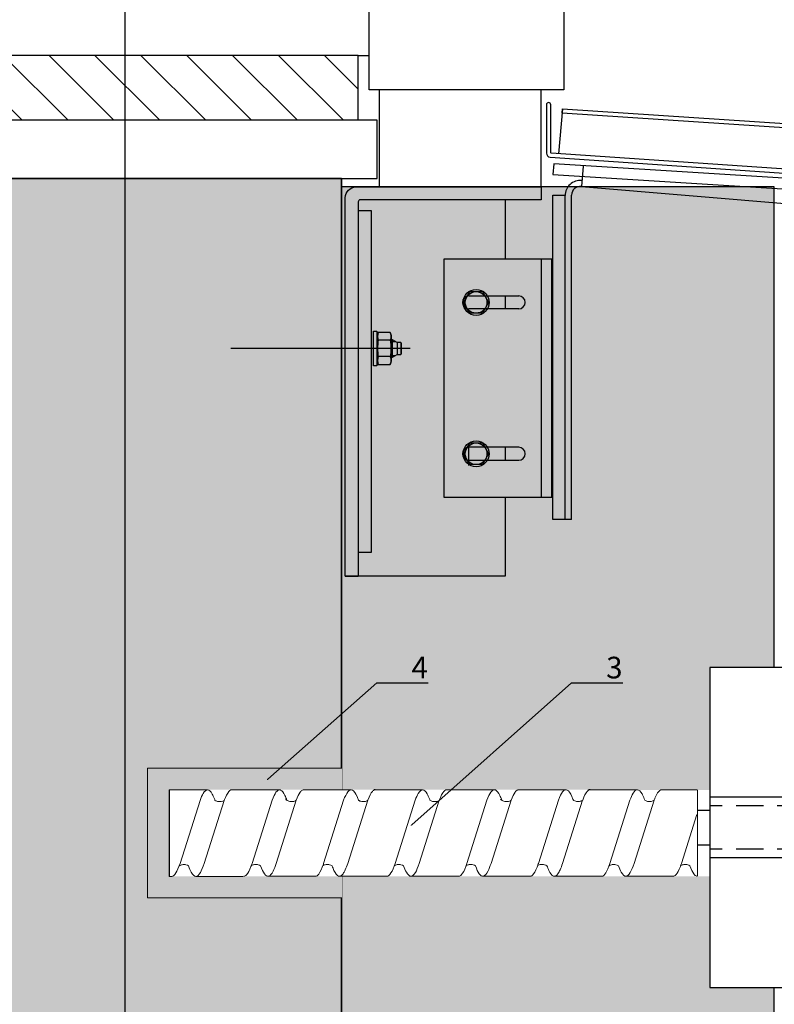
# Model space of a CAD drawing. Units: millimetres. Extents: x -358390 to -165483, y 96743 to 207920.
# Drawn here: x -179324 to -179149, y 203253 to 203481 of the extents above; entities that cross this region are included whole.
import ezdxf
from ezdxf import colors
from ezdxf.entities.mleader import LeaderData, LeaderLine
from ezdxf.enums import TextEntityAlignment as Align
from ezdxf.math import Vec2, Vec3

# ---------------------------------------------------------------- set-up
doc = ezdxf.new("R2010")
doc.units = ezdxf.units.MM
doc.set_wipeout_variables(frame=1)
doc.linetypes.add('VERDECKT', pattern=[9.525, 6.35, -3.175])
doc.layers.add('GIP-Ansichtsfenster', color=9, linetype='Continuous', plot=False)
doc.layers.add('GIP-Bauseits', color=8, linetype='Continuous')
doc.layers.add('GIP-DIM-0', color=12, linetype='Continuous')
doc.styles.add('GIP-Text-45', font='calibri.ttf', dxfattribs={"width": 0.9, "height": 4.5})
doc.styles.get("Standard").update_dxf_attribs({"font": 'calibri.ttf'})

# ---------------------------------------------------------------- blocks, each defined once
blk = doc.blocks.new('*U123')
at = {"linetype": 'ByBlock'}
h = blk.add_hatch(dxfattribs=at)
h.set_pattern_fill('H1INSUN1', color=256, pattern_type=2)
h.set_pattern_definition([(67.38, (915.64, 739), (3e-06, 100), [26, -1274]), (67.38, (1015.64, 739), (3e-06, 100), [26, -1274]), (67.38, (1115.64, 739), (3e-06, 100), [26, -1274]), (67.38, (1215.64, 739), (3e-06, 100), [26, -1274]), (67.38, (1315.64, 739), (3e-06, 100), [26, -1274]), (112.249, (999.64, 739), (-2e-06, 100), [23.77, -2353.203]), (112.249, (1099.64, 739), (-2e-06, 100), [23.77, -2353.203]), (112.249, (1199.64, 739), (-2e-06, 100), [23.77, -2353.203]), (112.249, (1299.64, 739), (-2e-06, 100), [23.77, -2353.203]), (112.249, (1399.64, 739), (-2e-06, 100), [23.77, -2353.203]), (112.249, (1499.64, 739), (-2e-06, 100), [23.77, -2353.203]), (112.249, (1599.64, 739), (-2e-06, 100), [23.77, -2353.203]), (112.249, (1699.64, 739), (-2e-06, 100), [23.77, -2353.203]), (112.249, (1799.64, 739), (-2e-06, 100), [23.77, -2353.203]), (247.751, (974.64, 761), (-7e-06, 100), [23.77, -2353.203]), (247.751, (1074.64, 761), (-7e-06, 100), [23.77, -2353.203]), (247.751, (1174.64, 761), (-7e-06, 100), [23.77, -2353.203]), (247.751, (1274.64, 761), (-7e-06, 100), [23.77, -2353.203]), (247.751, (1374.64, 761), (-7e-06, 100), [23.77, -2353.203]), (247.751, (1474.64, 761), (-7e-06, 100), [23.77, -2353.203]), (247.751, (1574.64, 761), (-7e-06, 100), [23.77, -2353.203]), (247.751, (1674.64, 761), (-7e-06, 100), [23.77, -2353.203]), (247.751, (1774.64, 761), (-7e-06, 100), [23.77, -2353.203]), (292.62, (939.64, 763), (-3e-06, 100), [26, -1274]), (292.62, (1039.64, 763), (-3e-06, 100), [26, -1274]), (292.62, (1139.64, 763), (-3e-06, 100), [26, -1274]), (292.62, (1239.64, 763), (-3e-06, 100), [26, -1274]), (292.62, (1339.64, 763), (-3e-06, 100), [26, -1274]), (81.8699, (910.639, 722), (5e-06, 100), [7.071, -700.0357]), (68.1986, (911.64, 729), (-1e-06, 100), [10.77, -527.746]), (68.1986, (1011.64, 729), (-1e-06, 100), [10.77, -527.746]), (291.8014, (949.64, 739), (1e-06, 100), [10.77, -527.746]), (291.8014, (1049.64, 739), (1e-06, 100), [10.77, -527.746]), (278.1301, (953.639, 729), (-5e-06, 100), [7.071, -700.0357]), (278.1301, (910.639, 722), (-5e-06, 100), [7.071, -700.0357]), (296.565, (911.64, 715), (2e-06, 100), [6.708, -216.8986]), (315, (914.64, 709), (-7e-15, 100), [7.071, -134.35]), (326.31, (919.64, 704), (-4e-06, 100), [3.606, -356.95]), (326.31, (1019.64, 704), (-4e-06, 100), [3.606, -356.95]), (326.31, (1119.64, 704), (-4e-06, 100), [3.606, -356.95]), (341.565, (922.64, 702), (-2e-07, 100), [3.162, -313.065]), (341.565, (1022.64, 702), (-2e-07, 100), [3.162, -313.065]), (341.565, (1122.64, 702), (-2e-07, 100), [3.162, -313.065]), (341.565, (925.64, 701), (-2e-07, 100), [3.162, -313.065]), (341.565, (1025.64, 701), (-2e-07, 100), [3.162, -313.065]), (341.565, (1125.64, 701), (-2e-07, 100), [3.162, -313.065]), (0, (928.64, 700), (0, 100), [8, -92]), (18.435, (936.64, 700), (2e-07, 100), [3.162, -313.065]), (18.435, (1036.64, 700), (2e-07, 100), [3.162, -313.065]), (18.435, (1136.64, 700), (2e-07, 100), [3.162, -313.065]), (18.435, (939.64, 701), (2e-07, 100), [3.162, -313.065]), (18.435, (1039.64, 701), (2e-07, 100), [3.162, -313.065]), (18.435, (1139.64, 701), (2e-07, 100), [3.162, -313.065]), (33.69, (942.64, 702), (4e-06, 100), [3.606, -356.95]), (33.69, (1042.64, 702), (4e-06, 100), [3.606, -356.95]), (33.69, (1142.64, 702), (4e-06, 100), [3.606, -356.95]), (45, (945.64, 704), (7e-15, 100), [7.071, -134.35]), (63.435, (950.64, 709), (-2e-06, 100), [6.708, -216.8986]), (81.8699, (953.639, 715), (5e-06, 100), [7.071, -700.0357]), (81.8699, (960.639, 722), (5e-06, 100), [7.071, -700.0357]), (68.1986, (961.64, 729), (-1e-06, 100), [10.77, -527.746]), (68.1986, (1061.64, 729), (-1e-06, 100), [10.77, -527.746]), (291.8014, (999.64, 739), (1e-06, 100), [10.77, -527.746]), (291.8014, (1099.64, 739), (1e-06, 100), [10.77, -527.746]), (278.1301, (1003.639, 729), (-5e-06, 100), [7.071, -700.0357]), (278.1301, (960.639, 722), (-5e-06, 100), [7.071, -700.0357]), (296.565, (961.64, 715), (2e-06, 100), [6.708, -216.8986]), (315, (964.64, 709), (-7e-15, 100), [7.071, -134.35]), (326.31, (969.64, 704), (-4e-06, 100), [3.606, -356.95]), (326.31, (1069.64, 704), (-4e-06, 100), [3.606, -356.95]), (326.31, (1169.64, 704), (-4e-06, 100), [3.606, -356.95]), (341.565, (972.64, 702), (-2e-07, 100), [3.162, -313.065]), (341.565, (1072.64, 702), (-2e-07, 100), [3.162, -313.065]), (341.565, (1172.64, 702), (-2e-07, 100), [3.162, -313.065]), (341.565, (975.64, 701), (-2e-07, 100), [3.162, -313.065]), (341.565, (1075.64, 701), (-2e-07, 100), [3.162, -313.065]), (341.565, (1175.64, 701), (-2e-07, 100), [3.162, -313.065]), (0, (978.64, 700), (0, 100), [8, -92]), (18.435, (986.64, 700), (2e-07, 100), [3.162, -313.065]), (18.435, (1086.64, 700), (2e-07, 100), [3.162, -313.065]), (18.435, (1186.64, 700), (2e-07, 100), [3.162, -313.065]), (18.435, (989.64, 701), (2e-07, 100), [3.162, -313.065]), (18.435, (1089.64, 701), (2e-07, 100), [3.162, -313.065]), (18.435, (1189.64, 701), (2e-07, 100), [3.162, -313.065]), (33.69, (992.64, 702), (4e-06, 100), [3.606, -356.95]), (33.69, (1092.64, 702), (4e-06, 100), [3.606, -356.95]), (33.69, (1192.64, 702), (4e-06, 100), [3.606, -356.95]), (45, (995.64, 704), (7e-15, 100), [7.071, -134.35]), (63.435, (1000.64, 709), (-2e-06, 100), [6.708, -216.8986]), (81.8699, (1003.639, 715), (5e-06, 100), [7.071, -700.0357]), (81.8699, (935.639, 778), (5e-06, 100), [7.071, -700.0357]), (63.435, (936.64, 785), (-2e-06, 100), [6.708, -216.8986]), (45, (939.64, 791), (7e-15, 100), [7.071, -134.35]), (33.69, (944.64, 796), (4e-06, 100), [3.606, -356.95]), (33.69, (1044.64, 796), (4e-06, 100), [3.606, -356.95]), (33.69, (1144.64, 796), (4e-06, 100), [3.606, -356.95]), (18.435, (947.64, 798), (2e-07, 100), [3.162, -313.065]), (18.435, (1047.64, 798), (2e-07, 100), [3.162, -313.065]), (18.435, (1147.64, 798), (2e-07, 100), [3.162, -313.065]), (18.435, (950.64, 799), (2e-07, 100), [3.162, -313.065]), (18.435, (1050.64, 799), (2e-07, 100), [3.162, -313.065]), (18.435, (1150.64, 799), (2e-07, 100), [3.162, -313.065]), (0, (953.64, 800), (0, 100), [8, -92]), (341.565, (961.64, 800), (-2e-07, 100), [3.162, -313.065]), (341.565, (1061.64, 800), (-2e-07, 100), [3.162, -313.065]), (341.565, (1161.64, 800), (-2e-07, 100), [3.162, -313.065]), (341.565, (964.64, 799), (-2e-07, 100), [3.162, -313.065]), (341.565, (1064.64, 799), (-2e-07, 100), [3.162, -313.065]), (341.565, (1164.64, 799), (-2e-07, 100), [3.162, -313.065]), (326.31, (967.64, 798), (-4e-06, 100), [3.606, -356.95]), (326.31, (1067.64, 798), (-4e-06, 100), [3.606, -356.95]), (326.31, (1167.64, 798), (-4e-06, 100), [3.606, -356.95]), (315, (970.64, 796), (-7e-15, 100), [7.071, -134.35]), (296.565, (975.64, 791), (2e-06, 100), [6.708, -216.8986]), (278.1301, (978.639, 785), (-5e-06, 100), [7.071, -700.0357]), (278.1301, (935.639, 778), (-5e-06, 100), [7.071, -700.0357]), (290.556, (936.64, 771), (1e-06, 100), [8.544, -845.856]), (290.556, (1036.64, 771), (1e-06, 100), [8.544, -845.856]), (290.556, (1136.64, 771), (1e-06, 100), [8.544, -845.856]), (68.1986, (974.64, 761), (-1e-06, 100), [10.77, -527.746]), (68.1986, (1074.64, 761), (-1e-06, 100), [10.77, -527.746]), (81.8699, (978.639, 771), (5e-06, 100), [7.071, -700.0357]), (0, (907.64, 800), (0, 100), [4, -96]), (341.565, (911.64, 800), (-2e-07, 100), [3.162, -313.065]), (341.565, (1011.64, 800), (-2e-07, 100), [3.162, -313.065]), (341.565, (1111.64, 800), (-2e-07, 100), [3.162, -313.065]), (341.565, (914.64, 799), (-2e-07, 100), [3.162, -313.065]), (341.565, (1014.64, 799), (-2e-07, 100), [3.162, -313.065]), (341.565, (1114.64, 799), (-2e-07, 100), [3.162, -313.065]), (326.31, (917.64, 798), (-4e-06, 100), [3.606, -356.95]), (326.31, (1017.64, 798), (-4e-06, 100), [3.606, -356.95]), (326.31, (1117.64, 798), (-4e-06, 100), [3.606, -356.95]), (315, (920.64, 796), (-7e-15, 100), [7.071, -134.35]), (296.565, (925.64, 791), (2e-06, 100), [6.708, -216.8986]), (278.1301, (928.639, 785), (-5e-06, 100), [7.071, -700.0357]), (69.444, (925.64, 763), (-1e-06, 100), [8.544, -845.856]), (69.444, (1025.64, 763), (-1e-06, 100), [8.544, -845.856]), (69.444, (1125.64, 763), (-1e-06, 100), [8.544, -845.856]), (81.8699, (928.639, 771), (5e-06, 100), [7.071, -700.0357]), (81.8699, (985.639, 778), (5e-06, 100), [7.071, -700.0357]), (63.435, (986.64, 785), (-2e-06, 100), [6.708, -216.8986]), (45, (989.64, 791), (7e-15, 100), [7.071, -134.35]), (33.69, (994.64, 796), (4e-06, 100), [3.606, -356.95]), (33.69, (1094.64, 796), (4e-06, 100), [3.606, -356.95]), (33.69, (1194.64, 796), (4e-06, 100), [3.606, -356.95]), (18.435, (997.64, 798), (2e-07, 100), [3.162, -313.065]), (18.435, (1097.64, 798), (2e-07, 100), [3.162, -313.065]), (18.435, (1197.64, 798), (2e-07, 100), [3.162, -313.065]), (18.435, (1000.64, 799), (2e-07, 100), [3.162, -313.065]), (18.435, (1100.64, 799), (2e-07, 100), [3.162, -313.065]), (18.435, (1200.64, 799), (2e-07, 100), [3.162, -313.065]), (0, (1003.64, 800), (0, 100), [4, -96]), (278.1301, (985.639, 778), (-5e-06, 100), [7.071, -700.0357]), (291.8014, (986.64, 771), (1e-06, 100), [10.77, -527.746]), (291.8014, (1086.64, 771), (1e-06, 100), [10.77, -527.746])])
h.paths.add_polyline_path([(0, 100), (1271.26, 100), (1271.26, 0), (0, 0)])
blk.add_lwpolyline([(0, 100), (1271.26, 100), (1271.26, 0), (0, 0)], close=True)
blk = doc.blocks.new('*U184')
at = {"color": 1}
blk.add_lwpolyline([(0, 0), (-350, 0), (-350, 400), (0, 400)], close=True, dxfattribs=at)
at = {"color": 1, "style": 'GIP-Text-45', "width": 0.9}
blk.add_attdef('BEZEICHNUNG', text='', height=22.5, dxfattribs=at).set_placement((0, 0), align=Align.BOTTOM_RIGHT)
blk = doc.blocks.new('GIP-Rohbau_1')
h = blk.add_hatch()
h.set_pattern_fill('SCHRAFFUR_28', color=256, angle=45, style=0, pattern_type=2)
h.set_pattern_definition([(135, (4240.258, -6749.557), (-10.6066, -10.6066), []), (135, (4234.955, -6754.86), (-10.6066, -10.6066), [])])
h.paths.add_polyline_path([(4864.81, -3951.16), (5108.65, -3951.16), (5108.65, -3936.16), (4864.81, -3936.16)])
h = blk.add_hatch()
h.set_pattern_fill('JIS_STN_2.5', color=256, scale=20)
h.paths.add_polyline_path([(4904.81, -3964.65), (4904.81, -5364.65), (3054.81, -5364.65), (3054.81, -6764.65), (2254.81, -6764.65), (2254.81, -6964.65), (3254.81, -6964.65), (3254.81, -5564.65), (5104.81, -5564.65), (5104.81, -3964.65)])
for p, q in [((5108.65, -3936.16), (4864.81, -3936.16)), ((5108.65, -3951.16), (5108.65, -3936.16)), ((5108.65, -3936.16), (5111.16, -3936.16)), ((5155.88, -3948.51), (5154.97, -3958.89)), ((5108.65, -3951.16), (4864.81, -3951.16)), ((5160.68, -3961.77), (5160.26, -3966.49)), ((5058.66, -3964.65), (5104.81, -3964.65)), ((5104.81, -3964.65), (5104.81, -4059.3)), ((5160.26, -3966.49), (5214.65, -3971.04)), ((5153.66, -3968.47), (5156.48, -3968.47)), ((5156.48, -4043.47), (5156.48, -3968.47)), ((5157.98, -4043.47), (5157.98, -3968.47)), ((5153.41, -3983.26), (5128.41, -3983.26)), ((5128.41, -3983.26), (5128.41, -4038.26)), ((5150.91, -3983.26), (5150.91, -4038.26)), ((5153.41, -4038.26), (5153.41, -3983.26)), ((5134.25, -3991.76), (5145.75, -3991.76)), ((5145.75, -3994.76), (5134.25, -3994.76)), ((5116.6, -4001.9), (5116.38, -4001.9)), ((5116.38, -4002.28), (5117.26, -4002.28)), ((5120.68, -4003.9), (5079.2, -4003.9)), ((5116.38, -4005.52), (5117.26, -4005.52)), ((5134.25, -4030.93), (5134.25, -4026.29)), ((5145.75, -4026.76), (5134.25, -4026.76)), ((5134.25, -4029.76), (5145.75, -4029.76)), ((5128.41, -4038.26), (5153.41, -4038.26))]:
    blk.add_line(p, q)
for points in [[(5156.16, -3944.15), (5111.16, -3944.15), (5111.16, -3902.15), (5156.16, -3902.15)], [(5150.91, -3944.15), (5113.51, -3944.15), (5113.51, -3966.55), (5150.91, -3966.55)], [(5113.01, -3951.15), (4904.81, -3951.15), (4904.81, -3964.65), (5113.01, -3964.65)], [(4904.81, -3964.65), (4904.81, -5364.65), (3054.81, -5364.65), (3054.81, -6764.65), (2254.81, -6764.65), (2254.81, -6964.65), (3254.81, -6964.65), (3254.81, -5564.65), (5104.81, -5564.65), (5104.81, -3964.65)], [(5133.02, -3993.26), (5134.46, -3990.76), (5137.35, -3990.76), (5138.79, -3993.26), (5137.35, -3995.76), (5134.46, -3995.76)], [(5112.98, -4007.9), (5112.18, -4007.9), (5112.18, -3999.9), (5112.98, -3999.9)], [(5116.38, -4001), (5116.06, -4000.23), (5113.3, -4000.23), (5112.98, -4001), (5112.98, -4006.8), (5113.3, -4007.58), (5116.06, -4007.58), (5116.38, -4006.8)], [(5133.02, -4028.26), (5134.46, -4025.76), (5137.35, -4025.76), (5138.79, -4028.26), (5137.35, -4030.76), (5134.46, -4030.76)]]:
    blk.add_lwpolyline(points, close=True)
for points in [[(5330.97, -3970.83), (5153.28, -3958.75, -0.373093), (5153.15, -3958.6), (5153.15, -3947.58, 1), (5152.15, -3947.58), (5152.15, -3958.73, 0.37388), (5153.01, -3959.72), (5330.89, -3971.83, -0.373189), (5332.61, -3973.81), (5332.61, -4024.77, -0.767327), (5331.67, -4025.02, 1), (5330.81, -4025.52, 0.767327), (5333.61, -4024.77), (5333.61, -3973.84, 0.372943)], [(5334.07, -4026.67), (5334.07, -4024.65), (5334.07, -3962.24, 0.373885), (5333.21, -3961.25), (5155.79, -3949.51), (5155.88, -3948.51), (5333.34, -3960.26, -0.373885), (5335.07, -3962.24), (5335.07, -4024.79), (5335.07, -4026.81)], [(5150.91, -3969.55), (5109.16, -3969.55, 0.414214), (5108.66, -3970.05), (5108.66, -4056.55), (5105.66, -4056.55), (5105.66, -3969.05, -0.414214), (5108.16, -3966.55), (5150.91, -3966.55)]]:
    blk.add_lwpolyline(points, format="xyb", close=True)
for points in [[(5153.67, -3963.68), (5319, -3974.03, -0.235469), (5320.11, -3974.79), (5328.37, -4024.8), (5332.29, -4026.72), (5322.3, -3973.59, 0.235469), (5319.36, -3971.56), (5153.88, -3961.21), (5153.67, -3963.68)], [(5113.3, -4000.23, 0.195361), (5113.3, -4002.02, 0.093574), (5113.3, -4005.78, 0.195361), (5113.3, -4007.58)], [(5116.06, -4000.23, -0.195361), (5116.06, -4002.02, -0.093574), (5116.06, -4005.78, -0.195361), (5116.06, -4007.58)]]:
    blk.add_lwpolyline(points, format="xyb")
for points in [[(5142.66, -3969.55), (5142.66, -3983.26)], [(5157.98, -4043.47), (5153.66, -4043.47), (5153.66, -3968.47)], [(5108.66, -3972.05), (5111.66, -3972.05), (5111.66, -4051.05), (5108.66, -4051.05)], [(5142.66, -3991.76), (5142.66, -3994.76)], [(5116.06, -4002.02), (5113.3, -4002.02)], [(5116.38, -4005.9), (5116.6, -4005.9), (5117.68, -4005.28), (5118.48, -4005.28), (5118.68, -4005.08), (5118.68, -4002.73), (5118.48, -4002.53), (5117.68, -4002.53), (5116.6, -4001.9)], [(5116.6, -4005.9), (5116.6, -4001.9)], [(5117.68, -4002.53), (5117.68, -4005.28)], [(5118.48, -4002.53), (5118.48, -4005.28)], [(5116.06, -4005.78), (5113.3, -4005.78)], [(5142.66, -4026.76), (5142.66, -4029.76)], [(5142.66, -4038.26), (5142.66, -4056.55), (5105.66, -4056.55), (5108.66, -4056.55)]]:
    blk.add_lwpolyline(points)
for centre, radius in [((5135.91, -3993.26), 3), ((5135.91, -3993.26), 2.5), ((5135.91, -4028.26), 3), ((5135.91, -4028.26), 2.5)]:
    blk.add_circle(centre, radius)
for centre, radius, start, end in [((5159.96, -3968.58), 3.5, 84.0469, 180), ((5159.98, -3968.47), 2, 82, 180), ((5134.25, -3993.26), 1.5, 90, 270), ((5145.75, -3993.26), 1.5, 270, 90), ((5134.25, -4028.26), 1.5, 90, 270), ((5145.75, -4028.26), 1.5, 270, 90)]:
    blk.add_arc(centre, radius, start, end)
at = {"transparency": 33554687, "xscale": -1, "rotation": 270}
blk.add_blockref('*U123', (5104.81, -5237.81), dxfattribs=at)
at = {"layer": 'GIP-Ansichtsfenster'}
blk.add_blockref('*U184', (5404.81, -4230.46), dxfattribs=at)
blk = doc.blocks.new('Isolink FP-250')
at = {"color": 7, "linetype": 'Continuous', "true_color": 0xffffff}
blk.add_wipeout([(-169375.89, 205615.84), (-169315.89, 205615.84), (-169315.89, 205541.84), (-169375.89, 205541.84), (-169375.89, 205567.57), (-169460.89, 205567.57), (-169460.89, 205562.57), (-169505.89, 205562.57), (-169505.89, 205592.57), (-169460.89, 205592.57), (-169460.89, 205587.57), (-169375.89, 205587.54)], dxfattribs=at)
at = {"layer": 'GIP-Bauseits'}
h = blk.add_hatch(color=256, dxfattribs=at)
h.dxf.hatch_style = 1
h.paths.add_polyline_path([(-169460.89, 205592.57), (-169505.89, 205592.57), (-169505.89, 205562.57), (-169460.89, 205562.57), (-169460.89, 205567.53), (-169500.89, 205567.53), (-169500.89, 205587.57), (-169460.89, 205587.57)])
at = {"color": 0, "linetype": 'Continuous', "lineweight": 0, "extrusion": (5.66554e-16, -1, 0)}
for p, q in [((-169500.89, 205587.54), (-169492.02, 205587.54)), ((-169486.3, 205587.56), (-169475.37, 205587.56)), ((-169469.77, 205587.56), (-169458.83, 205587.56)), ((-169453.25, 205587.56), (-169442.32, 205587.56)), ((-169436.64, 205587.57), (-169425.72, 205587.57)), ((-169420.12, 205587.57), (-169409.18, 205587.57)), ((-169403.59, 205587.57), (-169392.66, 205587.57)), ((-169387.07, 205587.57), (-169378.9, 205587.57)), ((-169378.8, 205567.57), (-169378.8, 205587.54)), ((-169500.89, 205567.54), (-169500.27, 205567.54)), ((-169494.68, 205567.54), (-169483.74, 205567.54)), ((-169478.04, 205567.56), (-169467.1, 205567.56)), ((-169461.51, 205567.56), (-169450.57, 205567.56)), ((-169444.99, 205567.56), (-169434.05, 205567.56)), ((-169428.38, 205567.57), (-169417.44, 205567.57)), ((-169411.86, 205567.57), (-169400.92, 205567.57)), ((-169395.33, 205567.57), (-169384.39, 205567.57))]:
    blk.add_line(p, q, dxfattribs=at)
blk.add_line((-169500.89, 205587.54), (-169500.89, 205567.54))
at = {"color": 252, "linetype": 'VERDECKT', "lineweight": 0, "extrusion": (5.66554e-16, -1, 0)}
for p, q in [((-169492.02, 205587.54), (-169492.01, 205587.54)), ((-169475.37, 205587.56), (-169475.36, 205587.56)), ((-169442.32, 205587.56), (-169442.31, 205587.56)), ((-169425.72, 205587.57), (-169425.7, 205587.57)), ((-169392.66, 205587.57), (-169392.65, 205587.57))]:
    blk.add_line(p, q, dxfattribs=at)
at = {"color": 0, "linetype": 'Continuous', "lineweight": 0}
for p, q in [((-169427.42, 205585.13), (-169432.06, 205570.54)), ((-169421.84, 205585.13), (-169426.47, 205570.54)), ((-169410.9, 205585.13), (-169415.53, 205570.54)), ((-169405.31, 205585.13), (-169409.94, 205570.54)), ((-169394.37, 205585.13), (-169399.01, 205570.54)), ((-169388.79, 205585.13), (-169393.42, 205570.54)), ((-169493.73, 205585.1), (-169498.36, 205570.52)), ((-169488.14, 205585.1), (-169492.78, 205570.52)), ((-169477.08, 205585.12), (-169481.72, 205570.53)), ((-169471.49, 205585.12), (-169476.13, 205570.53)), ((-169460.55, 205585.12), (-169465.19, 205570.53)), ((-169454.96, 205585.12), (-169459.6, 205570.53)), ((-169444.03, 205585.12), (-169448.67, 205570.53)), ((-169438.44, 205585.12), (-169443.08, 205570.53)), ((-169378.9, 205581.83), (-169382.48, 205570.54))]:
    blk.add_line(p, q, dxfattribs=at)
at = {"color": 0}
for p, q in [((-169315.89, 205585.84), (-169375.89, 205585.84)), ((-169315.89, 205571.84), (-169375.89, 205571.84))]:
    blk.add_line(p, q, dxfattribs=at)
at = {"color": 253, "linetype": 'VERDECKT'}
for p, q in [((-169315.89, 205583.84), (-169375.89, 205583.84)), ((-169315.89, 205573.84), (-169375.89, 205573.84))]:
    blk.add_line(p, q, dxfattribs=at)
at = {"linetype": 'Continuous'}
for p, q in [((-169378.8, 205582.84), (-169375.9, 205582.84)), ((-169378.8, 205574.84), (-169375.9, 205574.84))]:
    blk.add_line(p, q, dxfattribs=at)
at = {"color": 0}
blk.add_lwpolyline([(-169315.89, 205615.84), (-169375.89, 205615.84), (-169375.89, 205541.84), (-169315.89, 205541.84)], close=True, dxfattribs=at)
at = {"color": 0, "linetype": 'Continuous', "lineweight": 0}
blk.add_lwpolyline([(-169460.89, 205592.57), (-169460.89, 205592.57), (-169505.89, 205592.57), (-169505.89, 205562.57), (-169460.89, 205562.57)], dxfattribs=at)
at = {"color": 0}
for centre in [(-169453.25, 205586.91), (-169403.59, 205586.92)]:
    blk.add_arc(centre, 0.644, 89.3636, 130.3042, dxfattribs=at)
at = {"color": 0, "linetype": 'Continuous', "lineweight": 0}
for points, knots in [([(-169490.29, 205585.11), (-169490.33, 205585.23), (-169490.37, 205585.34), (-169490.59, 205585.89), (-169490.76, 205586.27), (-169491.29, 205587.21), (-169491.65, 205587.54), (-169492.34, 205587.54), (-169492.67, 205587.26), (-169493.24, 205586.31), (-169493.48, 205585.77), (-169493.73, 205585.1)], [258.280085, 258.280085, 258.280085, 258.280085, 258.612282, 258.612282, 259.92752, 259.92752, 262.639854, 262.639854, 265.157877, 265.157877, 267.013809, 267.013809, 267.013809, 267.013809]), ([(-169488.14, 205585.1), (-169488.06, 205585.34), (-169487.97, 205585.55), (-169487.53, 205586.6), (-169487.17, 205587.17), (-169486.68, 205587.5), (-169486.55, 205587.54), (-169486.42, 205587.54)], [195.323498, 195.323498, 195.323498, 195.323498, 195.967566, 195.967566, 198.681788, 198.681788, 199.690776, 199.690776, 199.690776, 199.690776]), ([(-169475.24, 205587.54), (-169475.55, 205587.61), (-169475.87, 205587.42), (-169476.48, 205586.57), (-169476.78, 205585.94), (-169477.08, 205585.12)], [220.369067, 220.369067, 220.369067, 220.369067, 222.76388, 222.76388, 225.044056, 225.044056, 225.044056, 225.044056]), ([(-169473.64, 205585.12), (-169473.8, 205585.55), (-169473.96, 205585.94), (-169474.45, 205586.94), (-169474.78, 205587.36), (-169475.16, 205587.52), (-169475.2, 205587.53), (-169475.24, 205587.54)], [216.306703, 216.306703, 216.306703, 216.306703, 217.520565, 217.520565, 220.04957, 220.04957, 220.369067, 220.369067, 220.369067, 220.369067]), ([(-169471.49, 205585.12), (-169471.19, 205585.94), (-169470.89, 205586.58), (-169470.42, 205587.23), (-169470.24, 205587.39), (-169469.97, 205587.53), (-169469.87, 205587.56), (-169469.77, 205587.56)], [237.293569, 237.293569, 237.293569, 237.293569, 239.591077, 239.591077, 240.901795, 240.901795, 241.659418, 241.659418, 241.659418, 241.659418]), ([(-169457.12, 205585.13), (-169457.23, 205585.44), (-169457.34, 205585.73), (-169457.82, 205586.79), (-169458.17, 205587.3), (-169458.88, 205587.66), (-169459.23, 205587.52), (-169459.91, 205586.66), (-169460.23, 205586), (-169460.55, 205585.12)], [174.347779, 174.347779, 174.347779, 174.347779, 175.220621, 175.220621, 177.945269, 177.945269, 180.622745, 180.622745, 183.075917, 183.075917, 183.075917, 183.075917]), ([(-169454.96, 205585.12), (-169454.96, 205585.14), (-169454.95, 205585.15), (-169454.6, 205586.11), (-169454.25, 205586.79), (-169453.83, 205587.27), (-169453.75, 205587.34), (-169453.67, 205587.4)], [279.263531, 279.263531, 279.263531, 279.263531, 279.316305, 279.316305, 281.942031, 281.942031, 282.556323, 282.556323, 282.556323, 282.556323]), ([(-169440.59, 205585.12), (-169440.63, 205585.24), (-169440.68, 205585.35), (-169440.89, 205585.91), (-169441.07, 205586.28), (-169441.6, 205587.23), (-169441.95, 205587.55), (-169442.64, 205587.56), (-169442.97, 205587.28), (-169443.54, 205586.32), (-169443.79, 205585.78), (-169444.03, 205585.12)], [258.280085, 258.280085, 258.280085, 258.280085, 258.612282, 258.612282, 259.92752, 259.92752, 262.639854, 262.639854, 265.157877, 265.157877, 267.013809, 267.013809, 267.013809, 267.013809]), ([(-169438.44, 205585.12), (-169438.36, 205585.35), (-169438.27, 205585.57), (-169437.83, 205586.62), (-169437.48, 205587.18), (-169436.99, 205587.51), (-169436.85, 205587.56), (-169436.72, 205587.56)], [195.323498, 195.323498, 195.323498, 195.323498, 195.967566, 195.967566, 198.681788, 198.681788, 199.690776, 199.690776, 199.690776, 199.690776]), ([(-169425.58, 205587.55), (-169425.9, 205587.62), (-169426.21, 205587.43), (-169426.83, 205586.58), (-169427.12, 205585.95), (-169427.42, 205585.13)], [220.369067, 220.369067, 220.369067, 220.369067, 222.76388, 222.76388, 225.044056, 225.044056, 225.044056, 225.044056]), ([(-169423.98, 205585.13), (-169424.14, 205585.56), (-169424.3, 205585.95), (-169424.79, 205586.95), (-169425.13, 205587.37), (-169425.5, 205587.53), (-169425.54, 205587.54), (-169425.58, 205587.55)], [216.306703, 216.306703, 216.306703, 216.306703, 217.520565, 217.520565, 220.04957, 220.04957, 220.369067, 220.369067, 220.369067, 220.369067]), ([(-169421.84, 205585.13), (-169421.53, 205585.95), (-169421.23, 205586.59), (-169420.76, 205587.24), (-169420.59, 205587.4), (-169420.31, 205587.54), (-169420.22, 205587.57), (-169420.12, 205587.57)], [237.293569, 237.293569, 237.293569, 237.293569, 239.591077, 239.591077, 240.901795, 240.901795, 241.659418, 241.659418, 241.659418, 241.659418]), ([(-169407.46, 205585.14), (-169407.57, 205585.45), (-169407.69, 205585.74), (-169408.16, 205586.8), (-169408.52, 205587.31), (-169409.23, 205587.67), (-169409.58, 205587.53), (-169410.25, 205586.67), (-169410.57, 205586.01), (-169410.9, 205585.13)], [174.347779, 174.347779, 174.347779, 174.347779, 175.220621, 175.220621, 177.945269, 177.945269, 180.622745, 180.622745, 183.075917, 183.075917, 183.075917, 183.075917]), ([(-169405.31, 205585.13), (-169405.3, 205585.15), (-169405.29, 205585.17), (-169404.94, 205586.12), (-169404.6, 205586.8), (-169404.17, 205587.28), (-169404.09, 205587.36), (-169404.01, 205587.41)], [279.263531, 279.263531, 279.263531, 279.263531, 279.316305, 279.316305, 281.942031, 281.942031, 282.556323, 282.556323, 282.556323, 282.556323]), ([(-169390.93, 205585.13), (-169390.98, 205585.25), (-169391.02, 205585.36), (-169391.24, 205585.92), (-169391.41, 205586.29), (-169391.94, 205587.24), (-169392.29, 205587.56), (-169392.98, 205587.57), (-169393.31, 205587.29), (-169393.89, 205586.34), (-169394.13, 205585.79), (-169394.37, 205585.13)], [258.280085, 258.280085, 258.280085, 258.280085, 258.612282, 258.612282, 259.92752, 259.92752, 262.639854, 262.639854, 265.157877, 265.157877, 267.013809, 267.013809, 267.013809, 267.013809]), ([(-169388.79, 205585.13), (-169388.7, 205585.36), (-169388.62, 205585.58), (-169388.17, 205586.63), (-169387.82, 205587.19), (-169387.33, 205587.52), (-169387.2, 205587.57), (-169387.07, 205587.57)], [195.323498, 195.323498, 195.323498, 195.323498, 195.967566, 195.967566, 198.681788, 198.681788, 199.690776, 199.690776, 199.690776, 199.690776]), ([(-169471.49, 205585.12), (-169471.6, 205585.05), (-169471.73, 205584.98), (-169472.13, 205584.85), (-169472.43, 205584.8), (-169473.05, 205584.85), (-169473.35, 205584.95), (-169473.77, 205585.19), (-169473.88, 205585.3), (-169473.94, 205585.37), (-169473.95, 205585.37), (-169473.95, 205585.37)], [9.030003, 9.030003, 9.030003, 9.030003, 9.520339, 9.520339, 10.280872, 10.280872, 11.156501, 11.156501, 11.987083, 11.987083, 12.296303, 12.296303, 12.296303, 12.296303]), ([(-169454.96, 205585.12), (-169454.99, 205585.1), (-169455.01, 205585.09), (-169455.21, 205584.98), (-169455.45, 205584.89), (-169455.99, 205584.8), (-169456.3, 205584.82), (-169456.71, 205584.93), (-169456.85, 205584.99), (-169457.03, 205585.07), (-169457.07, 205585.1), (-169457.12, 205585.13)], [9.080037, 9.080037, 9.080037, 9.080037, 9.182598, 9.182598, 9.87058, 9.87058, 10.63573, 10.63573, 11.061373, 11.061373, 11.241332, 11.241332, 11.241332, 11.241332]), ([(-169438.44, 205585.13), (-169438.46, 205585.11), (-169438.48, 205585.1), (-169438.66, 205585), (-169438.88, 205584.91), (-169439.39, 205584.81), (-169439.71, 205584.82), (-169440.22, 205584.93), (-169440.44, 205585.03), (-169440.59, 205585.12)], [9.03573, 9.03573, 9.03573, 9.03573, 9.116052, 9.116052, 9.75231, 9.75231, 10.504578, 10.504578, 11.181911, 11.181911, 11.181911, 11.181911]), ([(-169421.84, 205585.13), (-169421.94, 205585.06), (-169422.08, 205584.99), (-169422.48, 205584.86), (-169422.78, 205584.81), (-169423.39, 205584.86), (-169423.7, 205584.96), (-169424.11, 205585.2), (-169424.23, 205585.31), (-169424.28, 205585.38), (-169424.29, 205585.39), (-169424.29, 205585.39)], [9.030003, 9.030003, 9.030003, 9.030003, 9.520339, 9.520339, 10.280872, 10.280872, 11.156501, 11.156501, 11.987083, 11.987083, 12.296303, 12.296303, 12.296303, 12.296303]), ([(-169405.31, 205585.13), (-169405.33, 205585.11), (-169405.36, 205585.1), (-169405.55, 205584.99), (-169405.79, 205584.9), (-169406.33, 205584.82), (-169406.64, 205584.83), (-169407.06, 205584.94), (-169407.2, 205585), (-169407.37, 205585.09), (-169407.42, 205585.11), (-169407.46, 205585.14)], [9.080037, 9.080037, 9.080037, 9.080037, 9.182598, 9.182598, 9.87058, 9.87058, 10.63573, 10.63573, 11.061373, 11.061373, 11.241332, 11.241332, 11.241332, 11.241332]), ([(-169388.78, 205585.14), (-169388.8, 205585.13), (-169388.82, 205585.11), (-169389, 205585.01), (-169389.22, 205584.92), (-169389.74, 205584.82), (-169390.05, 205584.83), (-169390.56, 205584.94), (-169390.78, 205585.04), (-169390.93, 205585.13)], [9.03573, 9.03573, 9.03573, 9.03573, 9.116052, 9.116052, 9.75231, 9.75231, 10.504578, 10.504578, 11.181911, 11.181911, 11.181911, 11.181911]), ([(-169488.14, 205585.11), (-169488.16, 205585.1), (-169488.17, 205585.09), (-169488.36, 205584.99), (-169488.58, 205584.9), (-169489.09, 205584.8), (-169489.41, 205584.8), (-169489.92, 205584.92), (-169490.13, 205585.01), (-169490.29, 205585.11)], [9.03573, 9.03573, 9.03573, 9.03573, 9.116052, 9.116052, 9.75231, 9.75231, 10.504578, 10.504578, 11.181911, 11.181911, 11.181911, 11.181911]), ([(-169498.36, 205570.52), (-169498.68, 205569.59), (-169498.99, 205568.85), (-169499.62, 205567.81), (-169499.95, 205567.54), (-169500.27, 205567.54)], [278.786006, 278.786006, 278.786006, 278.786006, 281.163202, 281.163202, 283.632148, 283.632148, 283.632148, 283.632148]), ([(-169498.55, 205569.97), (-169498.53, 205569.99), (-169498.51, 205570), (-169498.32, 205570.11), (-169498.1, 205570.19), (-169497.57, 205570.29), (-169497.27, 205570.28), (-169496.76, 205570.17), (-169496.55, 205570.07), (-169496.4, 205569.98)], [8.987781, 8.987781, 8.987781, 8.987781, 9.085835, 9.085835, 9.733256, 9.733256, 10.465684, 10.465684, 11.132717, 11.132717, 11.132717, 11.132717]), ([(-169496.4, 205569.98), (-169496.18, 205569.38), (-169495.97, 205568.89), (-169495.39, 205567.87), (-169495.04, 205567.54), (-169494.34, 205567.55), (-169494, 205567.84), (-169493.37, 205568.93), (-169493.07, 205569.63), (-169492.78, 205570.52)], [174.340154, 174.340154, 174.340154, 174.340154, 176.000505, 176.000505, 178.713675, 178.713675, 181.29556, 181.29556, 183.551809, 183.551809, 183.551809, 183.551809]), ([(-169481.72, 205570.53), (-169481.8, 205570.29), (-169481.88, 205570.05), (-169482.3, 205568.95), (-169482.63, 205568.3), (-169483.18, 205567.68), (-169483.4, 205567.56), (-169483.62, 205567.56)], [236.815285, 236.815285, 236.815285, 236.815285, 237.44152, 237.44152, 239.975585, 239.975585, 241.659835, 241.659835, 241.659835, 241.659835]), ([(-169481.9, 205570), (-169481.92, 205569.94), (-169481.94, 205569.89), (-169482.3, 205568.95), (-169482.63, 205568.3), (-169483.18, 205567.68), (-169483.4, 205567.56), (-169483.62, 205567.56)], [237.288986, 237.288986, 237.288986, 237.288986, 237.44152, 237.44152, 239.975585, 239.975585, 241.659835, 241.659835, 241.659835, 241.659835]), ([(-169481.9, 205570), (-169481.88, 205570.01), (-169481.85, 205570.03), (-169481.65, 205570.14), (-169481.41, 205570.23), (-169480.86, 205570.31), (-169480.54, 205570.29), (-169480.06, 205570.15), (-169479.89, 205570.07), (-169479.75, 205569.98)], [9.063919, 9.063919, 9.063919, 9.063919, 9.181134, 9.181134, 9.884252, 9.884252, 10.679712, 10.679712, 11.272289, 11.272289, 11.272289, 11.272289]), ([(-169479.75, 205569.99), (-169479.46, 205569.18), (-169479.17, 205568.56), (-169478.55, 205567.69), (-169478.22, 205567.5), (-169477.54, 205567.66), (-169477.19, 205568.07), (-169476.6, 205569.24), (-169476.36, 205569.83), (-169476.13, 205570.53)], [216.314248, 216.314248, 216.314248, 216.314248, 218.558878, 218.558878, 221.024685, 221.024685, 223.74004, 223.74004, 225.520773, 225.520773, 225.520773, 225.520773]), ([(-169465.19, 205570.53), (-169465.2, 205570.48), (-169465.22, 205570.44), (-169465.59, 205569.35), (-169465.95, 205568.56), (-169466.57, 205567.73), (-169466.83, 205567.56), (-169467.1, 205567.56)], [194.845177, 194.845177, 194.845177, 194.845177, 194.964689, 194.964689, 197.681199, 197.681199, 199.690649, 199.690649, 199.690649, 199.690649]), ([(-169465.38, 205570.01), (-169465.36, 205570.02), (-169465.33, 205570.03), (-169465.14, 205570.14), (-169464.89, 205570.24), (-169464.34, 205570.32), (-169464.04, 205570.3), (-169463.56, 205570.18), (-169463.37, 205570.09), (-169463.23, 205570)], [9.052644, 9.052644, 9.052644, 9.052644, 9.155151, 9.155151, 9.882373, 9.882373, 10.645871, 10.645871, 11.273937, 11.273937, 11.273937, 11.273937]), ([(-169463.23, 205570), (-169463.08, 205569.59), (-169462.93, 205569.22), (-169462.43, 205568.17), (-169462.08, 205567.73), (-169461.38, 205567.47), (-169461.03, 205567.65), (-169460.51, 205568.37), (-169460.33, 205568.69), (-169459.97, 205569.49), (-169459.79, 205569.98), (-169459.6, 205570.53)], [258.276375, 258.276375, 258.276375, 258.276375, 259.418352, 259.418352, 262.098654, 262.098654, 264.741416, 264.741416, 266.071766, 266.071766, 267.490043, 267.490043, 267.490043, 267.490043]), ([(-169448.67, 205570.53), (-169448.98, 205569.6), (-169449.29, 205568.86), (-169449.93, 205567.83), (-169450.25, 205567.56), (-169450.57, 205567.56)], [278.786006, 278.786006, 278.786006, 278.786006, 281.163202, 281.163202, 283.632148, 283.632148, 283.632148, 283.632148]), ([(-169448.86, 205569.99), (-169448.83, 205570), (-169448.81, 205570.01), (-169448.62, 205570.12), (-169448.4, 205570.21), (-169447.87, 205570.3), (-169447.57, 205570.29), (-169447.07, 205570.18), (-169446.86, 205570.08), (-169446.7, 205569.99)], [8.987781, 8.987781, 8.987781, 8.987781, 9.085835, 9.085835, 9.733256, 9.733256, 10.465684, 10.465684, 11.132717, 11.132717, 11.132717, 11.132717]), ([(-169446.7, 205569.99), (-169446.49, 205569.4), (-169446.27, 205568.9), (-169445.69, 205567.88), (-169445.34, 205567.55), (-169444.64, 205567.56), (-169444.31, 205567.86), (-169443.67, 205568.94), (-169443.37, 205569.65), (-169443.08, 205570.53)], [174.340154, 174.340154, 174.340154, 174.340154, 176.000505, 176.000505, 178.713675, 178.713675, 181.29556, 181.29556, 183.551809, 183.551809, 183.551809, 183.551809]), ([(-169432.06, 205570.54), (-169432.14, 205570.3), (-169432.22, 205570.06), (-169432.64, 205568.96), (-169432.97, 205568.31), (-169433.53, 205567.69), (-169433.75, 205567.57), (-169433.97, 205567.57)], [236.815285, 236.815285, 236.815285, 236.815285, 237.44152, 237.44152, 239.975585, 239.975585, 241.659835, 241.659835, 241.659835, 241.659835]), ([(-169432.25, 205570.01), (-169432.27, 205569.95), (-169432.29, 205569.9), (-169432.64, 205568.96), (-169432.97, 205568.31), (-169433.53, 205567.69), (-169433.75, 205567.57), (-169433.97, 205567.57)], [237.288986, 237.288986, 237.288986, 237.288986, 237.44152, 237.44152, 239.975585, 239.975585, 241.659835, 241.659835, 241.659835, 241.659835]), ([(-169432.25, 205570.01), (-169432.22, 205570.02), (-169432.19, 205570.04), (-169431.99, 205570.15), (-169431.76, 205570.24), (-169431.21, 205570.32), (-169430.89, 205570.3), (-169430.41, 205570.16), (-169430.23, 205570.08), (-169430.1, 205569.99)], [9.063919, 9.063919, 9.063919, 9.063919, 9.181134, 9.181134, 9.884252, 9.884252, 10.679712, 10.679712, 11.272289, 11.272289, 11.272289, 11.272289]), ([(-169430.1, 205570), (-169429.8, 205569.19), (-169429.51, 205568.57), (-169428.89, 205567.7), (-169428.57, 205567.51), (-169427.89, 205567.67), (-169427.53, 205568.08), (-169426.94, 205569.25), (-169426.71, 205569.84), (-169426.47, 205570.54)], [216.314248, 216.314248, 216.314248, 216.314248, 218.558878, 218.558878, 221.024685, 221.024685, 223.74004, 223.74004, 225.520773, 225.520773, 225.520773, 225.520773]), ([(-169415.53, 205570.54), (-169415.55, 205570.49), (-169415.56, 205570.45), (-169415.94, 205569.36), (-169416.29, 205568.57), (-169416.91, 205567.74), (-169417.18, 205567.57), (-169417.44, 205567.57)], [194.845177, 194.845177, 194.845177, 194.845177, 194.964689, 194.964689, 197.681199, 197.681199, 199.690649, 199.690649, 199.690649, 199.690649]), ([(-169415.72, 205570.02), (-169415.7, 205570.03), (-169415.68, 205570.04), (-169415.48, 205570.15), (-169415.23, 205570.25), (-169414.69, 205570.33), (-169414.39, 205570.31), (-169413.9, 205570.19), (-169413.71, 205570.1), (-169413.57, 205570.01)], [9.052644, 9.052644, 9.052644, 9.052644, 9.155151, 9.155151, 9.882373, 9.882373, 10.645871, 10.645871, 11.273937, 11.273937, 11.273937, 11.273937]), ([(-169413.57, 205570.01), (-169413.42, 205569.6), (-169413.27, 205569.23), (-169412.77, 205568.18), (-169412.42, 205567.74), (-169411.72, 205567.48), (-169411.38, 205567.66), (-169410.85, 205568.38), (-169410.68, 205568.7), (-169410.32, 205569.5), (-169410.13, 205569.99), (-169409.94, 205570.54)], [258.276375, 258.276375, 258.276375, 258.276375, 259.418352, 259.418352, 262.098654, 262.098654, 264.741416, 264.741416, 266.071766, 266.071766, 267.490043, 267.490043, 267.490043, 267.490043]), ([(-169399.01, 205570.54), (-169399.32, 205569.61), (-169399.63, 205568.87), (-169400.27, 205567.84), (-169400.59, 205567.57), (-169400.92, 205567.57)], [278.786006, 278.786006, 278.786006, 278.786006, 281.163202, 281.163202, 283.632148, 283.632148, 283.632148, 283.632148]), ([(-169399.2, 205570), (-169399.18, 205570.01), (-169399.15, 205570.02), (-169398.96, 205570.13), (-169398.74, 205570.22), (-169398.22, 205570.31), (-169397.92, 205570.3), (-169397.41, 205570.19), (-169397.2, 205570.09), (-169397.05, 205570)], [8.987781, 8.987781, 8.987781, 8.987781, 9.085835, 9.085835, 9.733256, 9.733256, 10.465684, 10.465684, 11.132717, 11.132717, 11.132717, 11.132717]), ([(-169397.05, 205570), (-169396.83, 205569.41), (-169396.61, 205568.91), (-169396.04, 205567.89), (-169395.68, 205567.56), (-169394.99, 205567.57), (-169394.65, 205567.87), (-169394.01, 205568.95), (-169393.72, 205569.66), (-169393.42, 205570.54)], [174.340154, 174.340154, 174.340154, 174.340154, 176.000505, 176.000505, 178.713675, 178.713675, 181.29556, 181.29556, 183.551809, 183.551809, 183.551809, 183.551809]), ([(-169382.48, 205570.54), (-169382.56, 205570.3), (-169382.65, 205570.06), (-169383.06, 205568.96), (-169383.39, 205568.31), (-169383.95, 205567.69), (-169384.17, 205567.57), (-169384.39, 205567.57)], [236.815285, 236.815285, 236.815285, 236.815285, 237.44152, 237.44152, 239.975585, 239.975585, 241.659835, 241.659835, 241.659835, 241.659835]), ([(-169382.67, 205570.01), (-169382.69, 205569.95), (-169382.71, 205569.9), (-169383.06, 205568.96), (-169383.39, 205568.31), (-169383.95, 205567.69), (-169384.17, 205567.57), (-169384.39, 205567.57)], [237.288986, 237.288986, 237.288986, 237.288986, 237.44152, 237.44152, 239.975585, 239.975585, 241.659835, 241.659835, 241.659835, 241.659835]), ([(-169382.67, 205570.01), (-169382.64, 205570.02), (-169382.62, 205570.04), (-169382.41, 205570.15), (-169382.18, 205570.24), (-169381.63, 205570.32), (-169381.31, 205570.3), (-169380.83, 205570.16), (-169380.65, 205570.08), (-169380.52, 205569.99)], [9.063919, 9.063919, 9.063919, 9.063919, 9.181134, 9.181134, 9.884252, 9.884252, 10.679712, 10.679712, 11.272289, 11.272289, 11.272289, 11.272289]), ([(-169380.52, 205570), (-169380.22, 205569.19), (-169379.93, 205568.57), (-169379.39, 205567.81), (-169379.14, 205567.61), (-169378.9, 205567.57)], [216.314248, 216.314248, 216.314248, 216.314248, 218.558878, 218.558878, 220.438285, 220.438285, 220.438285, 220.438285])]:
    blk.add_open_spline(points, degree=3, knots=knots, dxfattribs=at)
blk = doc.blocks.new('*U216')
blk.add_blockref('Isolink FP-250', (-487.96, 626.87))
blk = doc.blocks.new('_Dot')
blk.add_hatch(color=0).paths.add_polyline_path([(-0.5, 0, 1), (0.5, 0, 1)])
at = {"color": 0}
blk.add_line((-1, 0), (-0.5, 0), dxfattribs=at)

msp = doc.modelspace()

# ---------------------------------------------------------------- block references
at = {"layer": 'GIP-Bauseits', "color": 1}
msp.add_blockref('GIP-Rohbau_1', (-184353.966, 207408.634), dxfattribs=at)

# ---------------------------------------------------------------- next in the draw order: block references
msp.add_blockref('*U216', (-9300.167, -2911.728))

# ---------------------------------------------------------------- next in the draw order: leaders
at = {"layer": 'GIP-DIM-0'}
ml = msp.add_multileader_mtext('Standard', dxfattribs=at)
ml.set_content('3', color=142)
ml.set_leader_properties(color=256, linetype='ByLayer', lineweight=-1)
ml.set_arrow_properties(name='DOT')
ml.build(insert=Vec2(0, 0))
ml.multileader.update_dxf_attribs({"text_left_attachment_type": 6, "text_right_attachment_type": 6, "dogleg_length": 2, "arrow_head_size": 0.2, "scale": 2})
ctx = ml.context
ctx.base_point, ctx.scale, ctx.char_height, ctx.arrow_head_size, ctx.landing_gap_size, ctx.plane_origin = Vec3(-179191.999, 203327.447), 2, 5, 0.2, 4, Vec3(-172136.486, 207439.782)
ctx.left_attachment, ctx.right_attachment = 6, 6
notes = []
notes.append((ctx, [(1, (1, 1, 0), (-179195.999, 203327.447), (1, 0), 4, [(1, [(-179233.09, 203294.48)], 0, [])])]))
ctx.mtext.insert, ctx.mtext.flow_direction = Vec3(-179187.999, 203333.447), 5
ctx.mtext.has_bg_fill, ctx.mtext.bg_color, ctx.mtext.bg_scale_factor, ctx.mtext.bg_transparency, ctx.mtext.use_window_bg_color = 1, -1027028792, 1.5, 0, 1
for ctx, leaders in notes:
    for number, flags, end, landing, length, lines in leaders:
        leader = LeaderData()
        leader.index, (leader.has_last_leader_line, leader.has_dogleg_vector, leader.attachment_direction) = number, flags
        leader.last_leader_point, leader.dogleg_vector, leader.dogleg_length = Vec3(end), Vec3(landing), length
        for number, points, colour, breaks in lines:
            line = LeaderLine()
            line.index, line.vertices, line.color, line.breaks = number, Vec3.list(points), colors.encode_raw_color(colour), breaks
            leader.lines.append(line)
        ctx.leaders.append(leader)

# ---------------------------------------------------------------- next in the draw order: leaders
ml = msp.add_multileader_mtext('Standard', dxfattribs=at)
ml.set_content('4', color=142)
ml.set_leader_properties(color=256, linetype='ByLayer', lineweight=-1)
ml.set_arrow_properties(name='DOT')
ml.build(insert=Vec2(0, 0))
ml.multileader.update_dxf_attribs({"text_left_attachment_type": 6, "text_right_attachment_type": 6, "dogleg_length": 2, "arrow_head_size": 0.2, "scale": 2})
ctx = ml.context
ctx.base_point, ctx.scale, ctx.char_height, ctx.arrow_head_size, ctx.landing_gap_size, ctx.plane_origin = Vec3(-179236.995, 203327.447), 2, 5, 0.2, 4, Vec3(-172181.482, 207439.782)
ctx.left_attachment, ctx.right_attachment = 6, 6
notes = []
notes.append((ctx, [(1, (1, 1, 0), (-179240.995, 203327.447), (1, 0), 4, [(1, [(-179266.314, 203305.038)], 0, [])])]))
ctx.mtext.insert, ctx.mtext.flow_direction = Vec3(-179232.995, 203333.447), 5
ctx.mtext.has_bg_fill, ctx.mtext.bg_color, ctx.mtext.bg_scale_factor, ctx.mtext.bg_transparency, ctx.mtext.use_window_bg_color = 1, -1027028792, 1.5, 0, 1
for ctx, leaders in notes:
    for number, flags, end, landing, length, lines in leaders:
        leader = LeaderData()
        leader.index, (leader.has_last_leader_line, leader.has_dogleg_vector, leader.attachment_direction) = number, flags
        leader.last_leader_point, leader.dogleg_vector, leader.dogleg_length = Vec3(end), Vec3(landing), length
        for number, points, colour, breaks in lines:
            line = LeaderLine()
            line.index, line.vertices, line.color, line.breaks = number, Vec3.list(points), colors.encode_raw_color(colour), breaks
            leader.lines.append(line)
        ctx.leaders.append(leader)

doc.saveas('drawing.dxf')
